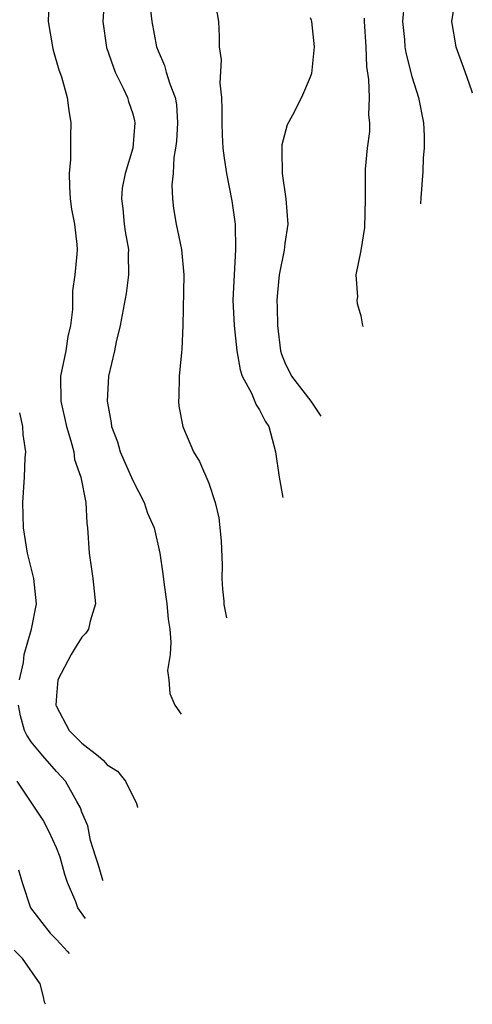
# Model space of a CAD drawing. Units: inches. Extents: x 2502000 to 2505000, y 1476000 to 1479000.
# Drawn here: x 2503798 to 2503834, y 1476065 to 1476143 of the extents above; entities that cross this region are included whole.
import ezdxf

# ---------------------------------------------------------------- set-up
doc = ezdxf.new("R2010")
doc.units = ezdxf.units.IN
doc.header["$MEASUREMENT"] = 0
doc.layers.add('LD25021476_2ft', color=206, linetype='Continuous')

msp = doc.modelspace()

# ---------------------------------------------------------------- linework, layer by layer
at = {"layer": 'LD25021476_2ft'}
for points, elevation in [([(2503804.789, 1476145), (2503804.646, 1476143), (2503804.936, 1476140.936), (2503805.451, 1476139.451), (2503805.63, 1476139), (2503806.262, 1476137.738), (2503806.592, 1476137), (2503806.673, 1476136.673), (2503807, 1476135.694), (2503807.15, 1476135.15), (2503807.178, 1476135), (2503807.018, 1476133), (2503806.404, 1476131), (2503806.18, 1476129.82), (2503806.108, 1476129), (2503806.219, 1476128.219), (2503806.337, 1476127), (2503806.414, 1476126.414), (2503806.672, 1476125), (2503806.649, 1476124.649), (2503806.681, 1476123), (2503806.484, 1476121.516), (2503806.242, 1476120.242), (2503806.027, 1476119), (2503805.693, 1476117.693), (2503805.56, 1476117), (2503805.09, 1476115), (2503804.977, 1476113), (2503805.306, 1476111.306), (2503805.328, 1476111), (2503805.802, 1476109.802), (2503806.018, 1476109), (2503807, 1476106.743), (2503807.91, 1476105), (2503808.172, 1476104.172), (2503808.689, 1476103), (2503809.147, 1476101), (2503809.38, 1476099.38), (2503809.482, 1476098.518), (2503809.689, 1476097), (2503809.795, 1476095.795), (2503809.919, 1476095), (2503810.017, 1476093.983), (2503809.949, 1476093), (2503809.758, 1476091.758), (2503809.85, 1476091), (2503809.921, 1476089.921), (2503810.332, 1476089), (2503810.829, 1476088.286)], 8580), ([(2503813.414, 1476145), (2503813.766, 1476143), (2503813.829, 1476141.829), (2503813.83, 1476141), (2503813.972, 1476139.972), (2503813.886, 1476138.114), (2503814.015, 1476137), (2503814.041, 1476136.041), (2503814.032, 1476135), (2503814.046, 1476134.046), (2503814.118, 1476133), (2503814.206, 1476132.206), (2503814.402, 1476131), (2503814.819, 1476128.819), (2503815.069, 1476127), (2503815.118, 1476125), (2503814.996, 1476123), (2503814.902, 1476121), (2503815, 1476119), (2503815.211, 1476117), (2503815.483, 1476115.483), (2503815.643, 1476115), (2503816.362, 1476113.638), (2503816.727, 1476112.727), (2503817, 1476112.336), (2503817.44, 1476111.44), (2503817.731, 1476111), (2503818.272, 1476109), (2503818.55, 1476107), (2503818.839, 1476105.415)], 8584), ([(2503832.456, 1476145), (2503832.133, 1476143), (2503832.481, 1476141), (2503833.2, 1476139.056), (2503833.729, 1476137.539), (2503833.778, 1476137.362)], 8592), ([(2503800.377, 1476144.377), (2503800.338, 1476143), (2503800.67, 1476141), (2503800.731, 1476140.731), (2503801.186, 1476139.186), (2503801.379, 1476138.621), (2503801.823, 1476137), (2503801.96, 1476135.96), (2503802.124, 1476135), (2503802.092, 1476133.908), (2503802.104, 1476133), (2503802.09, 1476132.091), (2503801.993, 1476131), (2503802.03, 1476129.97), (2503802.083, 1476129), (2503802.171, 1476128.171), (2503802.411, 1476127), (2503802.605, 1476125.395), (2503802.626, 1476125), (2503802.61, 1476124.61), (2503802.45, 1476123), (2503802.262, 1476121.738), (2503802.257, 1476120.257), (2503802.098, 1476119), (2503801.882, 1476118.118), (2503801.723, 1476117), (2503801.316, 1476115), (2503801.326, 1476113), (2503801.775, 1476111), (2503802.127, 1476109.873), (2503802.348, 1476109), (2503802.416, 1476108.416), (2503802.922, 1476107), (2503803.306, 1476105), (2503803.377, 1476103.377), (2503803.444, 1476103), (2503803.558, 1476101), (2503803.758, 1476099.758), (2503803.856, 1476099), (2503803.977, 1476098.023), (2503804.064, 1476097), (2503803.652, 1476095.652), (2503803.528, 1476095), (2503803.314, 1476094.686), (2503803, 1476094.372), (2503802.462, 1476093.537), (2503802.147, 1476093), (2503801.104, 1476091), (2503801, 1476089.739), (2503800.954, 1476089), (2503800.965, 1476088.965), (2503802, 1476087), (2503803, 1476085.995), (2503804.272, 1476085), (2503804.664, 1476084.664), (2503805, 1476084.3), (2503805.803, 1476083.803), (2503806.447, 1476083), (2503807.306, 1476081.241), (2503807.362, 1476081.058), (2503807.389, 1476080.929)], 8578), ([(2503808.343, 1476144.343), (2503808.516, 1476143), (2503808.869, 1476141), (2503809, 1476140.669), (2503809.51, 1476139.51), (2503809.644, 1476139), (2503809.919, 1476138.081), (2503810.352, 1476137), (2503810.448, 1476136.448), (2503810.541, 1476135), (2503810.444, 1476133.556), (2503810.388, 1476133), (2503810.246, 1476132.246), (2503810.186, 1476131), (2503810.084, 1476130.084), (2503810.135, 1476129), (2503810.226, 1476128.226), (2503810.419, 1476127), (2503810.846, 1476125), (2503811.031, 1476123), (2503810.949, 1476119), (2503810.889, 1476117.111), (2503810.851, 1476116.851), (2503810.668, 1476115), (2503810.649, 1476113.351), (2503810.602, 1476113), (2503810.63, 1476112.63), (2503810.958, 1476111), (2503811, 1476110.885), (2503811.794, 1476109), (2503812.257, 1476108.257), (2503813, 1476106.531), (2503813.503, 1476105), (2503813.8, 1476103.8), (2503813.988, 1476101.988), (2503814.055, 1476100.054), (2503814.032, 1476099), (2503814.083, 1476098.157), (2503814.177, 1476097.214), (2503814.19, 1476096.953), (2503814.397, 1476095.915)], 8582), ([(2503828.416, 1476144.416), (2503828.287, 1476143), (2503828.43, 1476141.569), (2503828.469, 1476141), (2503828.53, 1476140.53), (2503829, 1476138.661), (2503829.538, 1476137), (2503829.929, 1476135), (2503829.973, 1476133.973), (2503829.974, 1476133), (2503829.908, 1476132.237), (2503829.881, 1476131.156), (2503829.714, 1476129.066), (2503829.684, 1476128.607)], 8590), ([(2503821, 1476143.316), (2503821.085, 1476143.085), (2503821.113, 1476143), (2503821.324, 1476141), (2503821.108, 1476138.892), (2503821, 1476138.595), (2503820.308, 1476137), (2503819.594, 1476135.594), (2503819.171, 1476134.829), (2503818.755, 1476133.245), (2503818.75, 1476133), (2503818.774, 1476132.774), (2503818.778, 1476131), (2503819.075, 1476129), (2503819.242, 1476127), (2503819, 1476125.45), (2503818.936, 1476124.936), (2503818.563, 1476123), (2503818.415, 1476121.585), (2503818.38, 1476121), (2503818.403, 1476120.403), (2503818.415, 1476119), (2503818.66, 1476117), (2503818.734, 1476116.734), (2503819, 1476116.076), (2503819.534, 1476115), (2503821.042, 1476113.017), (2503821.834, 1476111.82)], 8586), ([(2503825.253, 1476143.253), (2503825.252, 1476143), (2503825.373, 1476141), (2503825.434, 1476139.434), (2503825.589, 1476138.411), (2503825.645, 1476137), (2503825.599, 1476135.599), (2503825.676, 1476135), (2503825.681, 1476134.319), (2503825.495, 1476133), (2503825.34, 1476131.341), (2503825.328, 1476130.672), (2503825.342, 1476129), (2503825.273, 1476126.727), (2503825, 1476124.897), (2503824.597, 1476123), (2503824.738, 1476121.262), (2503824.667, 1476121), (2503824.712, 1476120.712), (2503825, 1476119.762), (2503825.104, 1476119.129), (2503825.152, 1476118.915)], 8588), ([(2503798.085, 1476091), (2503798.382, 1476092.382), (2503798.45, 1476093), (2503799.014, 1476095.014), (2503799.417, 1476097), (2503799.209, 1476099), (2503798.708, 1476101), (2503798.396, 1476103), (2503798.328, 1476105), (2503798.465, 1476107), (2503798.534, 1476108.534), (2503798.576, 1476109), (2503798.378, 1476110.378), (2503798.339, 1476111), (2503798.092, 1476112.092)], 8576), ([(2503804.678, 1476075.132), (2503804.66, 1476075.181), (2503804.401, 1476076.004), (2503804.288, 1476076.45), (2503804.097, 1476077), (2503803.683, 1476078.317), (2503803.471, 1476079.471), (2503803, 1476080.571), (2503802.899, 1476080.899), (2503802.599, 1476081.401), (2503801.706, 1476083), (2503801, 1476083.768), (2503799.906, 1476085), (2503799, 1476086.102), (2503798.643, 1476086.643), (2503798.481, 1476087), (2503798.165, 1476088.165), (2503798.007, 1476089)], 8576), ([(2503803.286, 1476072.155), (2503802.682, 1476073), (2503802.517, 1476073.482), (2503801.861, 1476075), (2503801.647, 1476075.647), (2503801.289, 1476077), (2503801, 1476077.732), (2503800.403, 1476079), (2503799.932, 1476079.932), (2503797.885, 1476083)], 8574), ([(2503797.993, 1476075.994), (2503798.274, 1476075), (2503798.944, 1476073), (2503799.834, 1476071.834), (2503800.502, 1476071), (2503801, 1476070.5), (2503801.85, 1476069.55), (2503801.996, 1476069.397)], 8572), ([(2503800.121, 1476065.387), (2503800.059, 1476065.569), (2503799.968, 1476065.978), (2503799.698, 1476067.012), (2503798.319, 1476069), (2503797.666, 1476069.666)], 8570)]:
    msp.add_lwpolyline(points, dxfattribs=dict(at, elevation=elevation))

doc.saveas('drawing.dxf')
